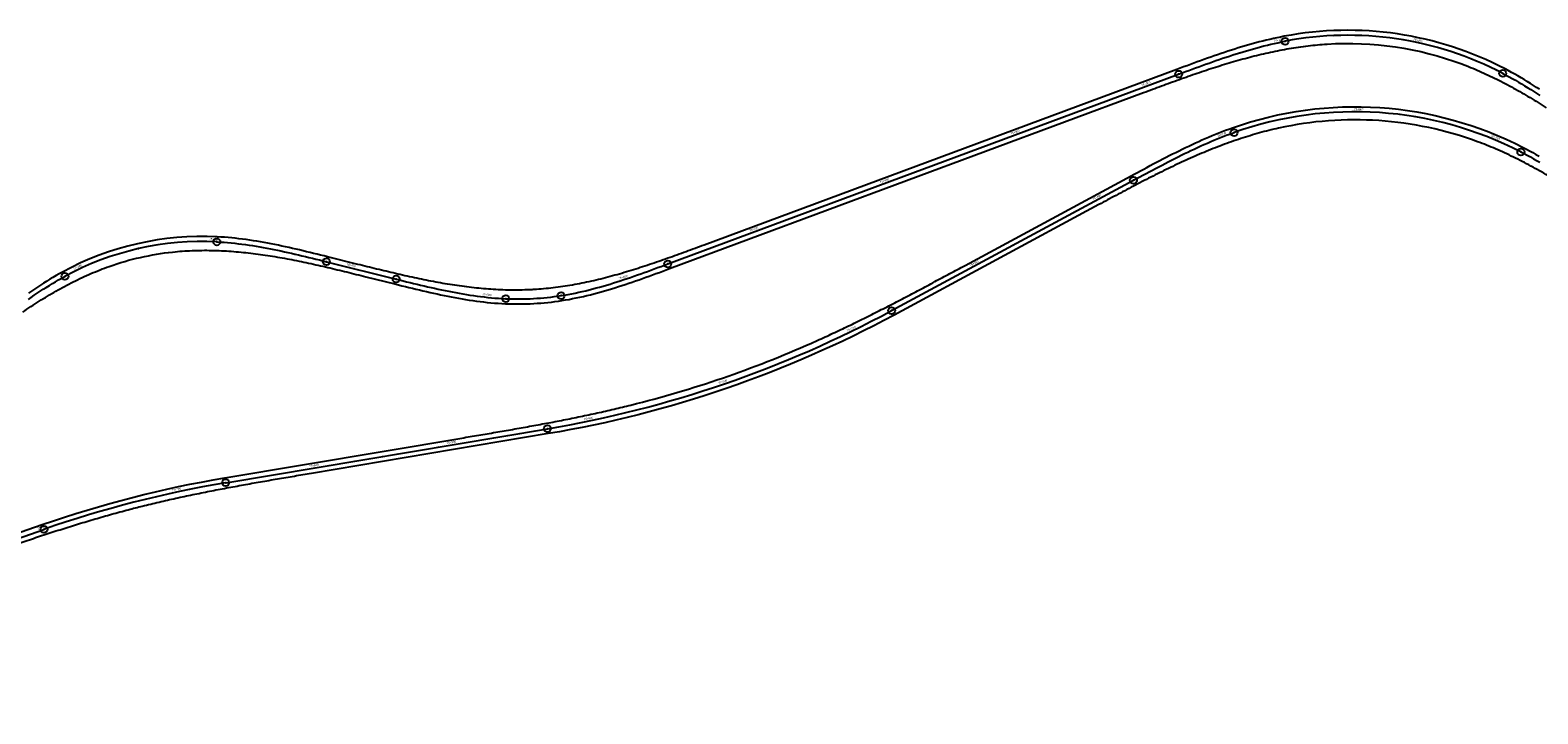
# Model space of a CAD drawing. Units: metres. Extents: x 289032 to 563052, y 8620785 to 8725545.
# Drawn here: x 352488 to 353570, y 8675504 to 8675994 of the extents above; entities that cross this region are included whole.
import ezdxf

# ---------------------------------------------------------------- set-up
doc = ezdxf.new("R2010")
doc.units = ezdxf.units.M
doc.header["$LTSCALE"] = 4
doc.header["$PDMODE"] = 32
doc.header["$PDSIZE"] = 5
doc.linetypes.add('DASHED', pattern=[0.75, 0.5, -0.25])
doc.layers.get('0').update_dxf_attribs({"linetype": 'CONTINUOUS'})
for name, color, linetype in [('04_ALI', 7, 'CONTINUOUS'), ('04_ALI-EJE DERECHO', 7, 'CONTINUOUS'), ('04_ALI_TXT-EJE DERECHO', 7, 'CONTINUOUS'), ('04_ALI_TXT-EJE IZQUIERDO', 7, 'CONTINUOUS'), ('BORDE DER-DER', 2, 'CONTINUOUS'), ('BORDE DER-IZQ', 3, 'CONTINUOUS'), ('BORDE IZQ-DER', 2, 'DASHED'), ('BORDE IZQ-IZQ', 3, 'DASHED'), ('C-ROAD-MARK', 212, 'CONTINUOUS'), ('C-ROAD-STAN-MAJR', 11, 'CONTINUOUS'), ('C-ROAD-STAN-MINR', 11, 'CONTINUOUS')]:
    doc.layers.add(name, color=color, linetype=linetype)
doc.styles.add('DATOS-02', font='romand.shx')

# ---------------------------------------------------------------- blocks, each defined once
blk = doc.blocks.new('AeccTickLine')
blk.add_line((0, -0.5), (0, 0.5))
blk = doc.blocks.new('*U534')
at = {"layer": 'C-ROAD-STAN-MINR', "color": 11, "linetype": 'Continuous', "lineweight": -3}
for p, xscale, yscale, zscale, rotation in [((353391.5, 8675930.9), 0.6, 0.6, 0.6, 10.41233114231842), ((353401.3, 8675932.5), 0.6, 0.6, 0.6, 8.208647314801466), ((353411.2, 8675933.7), 0.6, 0.6, 0.6, 6.004963487260957), ((353421.2, 8675934.6), 0.6, 0.6, 0.6, 3.801279659734791), ((353431.2, 8675935), 0.6000000000000001, 0.6000000000000001, 0.6000000000000001, 1.597595832197077), ((353451.2, 8675934.8), 0.6, 0.6, 0.6, 357.1902281771233), ((353461.2, 8675934.2), 0.6, 0.6, 0.6, 354.9865443495679), ((353471.1, 8675933.1), 0.6000000000000001, 0.6000000000000001, 0.6000000000000001, 352.7828605220475), ((353481, 8675931.6), 0.5999999999999998, 0.5999999999999998, 0.5999999999999998, 350.5791766945121), ((353490.8, 8675929.8), 0.6, 0.6, 0.6, 348.3754928669378), ((353352.8, 8675920.6), 0.5999999999999999, 0.5999999999999999, 0.5999999999999999, 19.22706645254933), ((353362.3, 8675923.8), 0.6000000000000001, 0.6000000000000001, 0.6000000000000001, 17.02338262492078), ((353371.9, 8675926.5), 0.5999999999999999, 0.5999999999999999, 0.5999999999999999, 14.81969879743466), ((353381.7, 8675928.9), 0.6, 0.6, 0.6, 12.61601496986445), ((353500.6, 8675927.6), 0.6, 0.6, 0.6, 346.1718090393741), ((353510.2, 8675925), 0.6, 0.6, 0.6, 343.9681252118791), ((353519.8, 8675922.1), 0.6, 0.6, 0.6, 341.7644413842997), ((353325.1, 8675909.3), 0.6, 0.6, 0.6, 24.69673396332256), ((353334.2, 8675913.4), 0.5999999999999998, 0.5999999999999998, 0.5999999999999998, 23.14829678770871), ((353529.2, 8675918.8), 0.6, 0.6, 0.6, 339.5607575568364), ((353547.7, 8675911.1), 0.6000000000000002, 0.6000000000000002, 0.6000000000000002, 335.153389901646), ((353307.1, 8675900.6), 0.6000000000000001, 0.6000000000000001, 0.6000000000000001, 26.96722687922322), ((353316, 8675905), 0.6, 0.6, 0.6, 25.96971066049405), ((353556.7, 8675906.7), 0.6, 0.6, 0.6, 332.9497060742037), ((353565.5, 8675902), 0.6, 0.6, 0.6, 330.8622789792722), ((353280.5, 8675886.6), 0.6, 0.6, 0.6, 28.30701266475662), ((353289.3, 8675891.3), 0.6, 0.6, 0.6, 28.1358778813545), ((353298.2, 8675896), 0.5999999999999999, 0.5999999999999999, 0.5999999999999999, 27.68928261951003), ((353262.9, 8675877.1), 0.5999999999999999, 0.5999999999999999, 0.5999999999999999, 28.30903811586102), ((353271.7, 8675881.8), 0.5999999999999999, 0.5999999999999999, 0.5999999999999999, 28.30903811586102), ((353245.3, 8675867.6), 0.5999999999999999, 0.5999999999999999, 0.5999999999999999, 28.30903811586102), ((353227.7, 8675858.1), 0.5999999999999999, 0.5999999999999999, 0.5999999999999999, 28.30903811586102), ((353236.5, 8675862.9), 0.5999999999999999, 0.5999999999999999, 0.5999999999999999, 28.30903811586102), ((353201.3, 8675843.9), 0.5999999999999999, 0.5999999999999999, 0.5999999999999999, 28.30903811586102), ((353210.1, 8675848.6), 0.5999999999999999, 0.5999999999999999, 0.5999999999999999, 28.30903811586102), ((353218.9, 8675853.4), 0.5999999999999999, 0.5999999999999999, 0.5999999999999999, 28.30903811586102), ((353183.7, 8675834.4), 0.5999999999999999, 0.5999999999999999, 0.5999999999999999, 28.30903811586102), ((353192.5, 8675839.2), 0.5999999999999999, 0.5999999999999999, 0.5999999999999999, 28.30903811586102), ((353174.9, 8675829.7), 0.5999999999999999, 0.5999999999999999, 0.5999999999999999, 28.30903811586102), ((353139.7, 8675810.7), 0.5999999999999999, 0.5999999999999999, 0.5999999999999999, 28.30903811586102), ((353148.5, 8675815.4), 0.5999999999999999, 0.5999999999999999, 0.5999999999999999, 28.30903811586102), ((353157.3, 8675820.2), 0.5999999999999999, 0.5999999999999999, 0.5999999999999999, 28.30903811586102), ((353122.1, 8675801.2), 0.5999999999999999, 0.5999999999999999, 0.5999999999999999, 28.30903811586102), ((353130.9, 8675806), 0.5999999999999999, 0.5999999999999999, 0.5999999999999999, 28.30903811586102), ((353104.5, 8675791.7), 0.6, 0.6, 0.6, 28.1814188101994), ((353113.3, 8675796.5), 0.5999999999999999, 0.5999999999999999, 0.5999999999999999, 28.30903811586102), ((353086.7, 8675782.5), 0.6, 0.6, 0.6, 26.74902432220179), ((353095.6, 8675787.1), 0.6, 0.6, 0.6, 27.46522156618086), ((353059.7, 8675769.5), 0.6000000000000001, 0.6000000000000001, 0.6000000000000001, 24.60043259029296), ((353068.7, 8675773.7), 0.6, 0.6, 0.6, 25.31662983428059), ((353032.2, 8675757.5), 0.6000000000000002, 0.6000000000000002, 0.6000000000000002, 22.45184085833759), ((353041.4, 8675761.4), 0.6, 0.6, 0.6, 23.16803810232625), ((353050.6, 8675765.4), 0.6, 0.6, 0.6, 23.88423534630468), ((353004.2, 8675746.6), 0.6, 0.6, 0.6, 20.30324912639888), ((353013.6, 8675750.1), 0.6, 0.6, 0.6, 21.01944637038833), ((353022.9, 8675753.8), 0.6, 0.6, 0.6, 21.73564361437017), ((352975.9, 8675736.7), 0.6, 0.6, 0.6, 18.15465739442416), ((352994.8, 8675743.2), 0.6000000000000001, 0.6000000000000001, 0.6000000000000001, 19.58705188241016), ((352937.6, 8675725.2), 0.6, 0.6, 0.6, 15.28986841852283), ((352947.2, 8675727.9), 0.6, 0.6, 0.6, 16.00606566250254), ((352956.8, 8675730.7), 0.6, 0.6, 0.6, 16.7222629064874), ((352966.4, 8675733.7), 0.6, 0.6, 0.6, 17.43846015044068), ((352898.8, 8675715.6), 0.6, 0.6, 0.6, 12.42507944259331), ((352908.5, 8675717.8), 0.6, 0.6, 0.6, 13.1412766865643), ((352918.3, 8675720.2), 0.5999999999999999, 0.5999999999999999, 0.5999999999999999, 13.85747393053509), ((352927.9, 8675722.6), 0.5999999999999999, 0.5999999999999999, 0.5999999999999999, 14.57367117454479), ((352829.9, 8675703), 0.6000000000000001, 0.6000000000000001, 0.6000000000000001, 9.532658052054341), ((352839.8, 8675704.7), 0.6000000000000001, 0.6000000000000001, 0.6000000000000001, 9.532658052054341), ((352849.7, 8675706.4), 0.6000000000000001, 0.6000000000000001, 0.6000000000000001, 9.532658052054341), ((352859.5, 8675708), 0.6000000000000002, 0.6000000000000002, 0.6000000000000002, 9.5602904666482), ((352869.4, 8675709.7), 0.6, 0.6, 0.6, 10.27648771063554), ((352879.2, 8675711.6), 0.6, 0.6, 0.6, 10.99268495462887), ((352770.8, 8675693.1), 0.6000000000000001, 0.6000000000000001, 0.6000000000000001, 9.532658052054341), ((352780.6, 8675694.8), 0.6000000000000001, 0.6000000000000001, 0.6000000000000001, 9.532658052054341), ((352800.3, 8675698.1), 0.6000000000000001, 0.6000000000000001, 0.6000000000000001, 9.532658052054341), ((352810.2, 8675699.7), 0.6000000000000001, 0.6000000000000001, 0.6000000000000001, 9.532658052054341), ((352820.1, 8675701.4), 0.6000000000000001, 0.6000000000000001, 0.6000000000000001, 9.532658052054341), ((352701.7, 8675681.5), 0.6000000000000001, 0.6000000000000001, 0.6000000000000001, 9.532658052054341), ((352711.6, 8675683.2), 0.6000000000000001, 0.6000000000000001, 0.6000000000000001, 9.532658052054341), ((352721.4, 8675684.8), 0.6000000000000001, 0.6000000000000001, 0.6000000000000001, 9.532658052054341), ((352731.3, 8675686.5), 0.6000000000000001, 0.6000000000000001, 0.6000000000000001, 9.532658052054341), ((352741.2, 8675688.1), 0.6000000000000001, 0.6000000000000001, 0.6000000000000001, 9.532658052054341), ((352751, 8675689.8), 0.6000000000000001, 0.6000000000000001, 0.6000000000000001, 9.532658052054341), ((352760.9, 8675691.4), 0.6000000000000001, 0.6000000000000001, 0.6000000000000001, 9.532658052054341), ((352642.6, 8675671.6), 0.6000000000000001, 0.6000000000000001, 0.6000000000000001, 9.532658052054341), ((352652.4, 8675673.2), 0.6000000000000001, 0.6000000000000001, 0.6000000000000001, 9.532658052054341), ((352662.3, 8675674.9), 0.6000000000000001, 0.6000000000000001, 0.6000000000000001, 9.532658052054341), ((352672.1, 8675676.5), 0.6000000000000001, 0.6000000000000001, 0.6000000000000001, 9.532658052054341), ((352682, 8675678.2), 0.6000000000000001, 0.6000000000000001, 0.6000000000000001, 9.532658052054341), ((352583.6, 8675660.4), 0.6000000000000001, 0.6000000000000001, 0.6000000000000001, 12.7914753667642), ((352603.2, 8675664.5), 0.6000000000000001, 0.6000000000000001, 0.6000000000000001, 11.3590808793888), ((352613, 8675666.5), 0.6000000000000001, 0.6000000000000001, 0.6000000000000001, 10.64288363569595), ((352622.8, 8675668.2), 0.6, 0.6, 0.6, 9.926686392004582), ((352632.7, 8675669.9), 0.6000000000000001, 0.6000000000000001, 0.6000000000000001, 9.532658052054341), ((352544.8, 8675650.5), 0.6000000000000001, 0.6000000000000001, 0.6000000000000001, 15.65626434150905), ((352554.5, 8675653.2), 0.6, 0.6, 0.6, 14.94006709784994), ((352564.2, 8675655.7), 0.6, 0.6, 0.6, 14.22386985413198), ((352573.9, 8675658.1), 0.6, 0.6, 0.6, 13.50767261044116), ((352506.6, 8675638.8), 0.5999999999999999, 0.5999999999999999, 0.5999999999999999, 18.52105331628254), ((352516.1, 8675641.9), 0.6, 0.6, 0.6, 17.80485607258526), ((352525.7, 8675644.9), 0.6000000000000001, 0.6000000000000001, 0.6000000000000001, 17.08865882889243), ((352535.2, 8675647.8), 0.5999999999999999, 0.5999999999999999, 0.5999999999999999, 16.37246158520489)]:
    blk.add_blockref('AeccTickLine', p, dxfattribs=dict(at, xscale=xscale, yscale=yscale, zscale=zscale, rotation=rotation))
blk = doc.blocks.new('*U535')
at = {"layer": 'C-ROAD-STAN-MINR', "color": 11, "linetype": 'Continuous', "lineweight": -3}
for p, xscale, yscale, zscale, rotation in [((353393.8, 8675986.7), 0.6, 0.6, 0.6, 9.470242734788602), ((353403.7, 8675988.1), 0.6000000000000001, 0.6000000000000001, 0.6000000000000001, 7.082918588275033), ((353413.6, 8675989.1), 0.6, 0.6, 0.6, 4.695594441748447), ((353423.6, 8675989.7), 0.6, 0.6, 0.6, 2.308270295218861), ((353433.6, 8675989.9), 0.6, 0.6, 0.6, 359.9209461486915), ((353443.6, 8675989.7), 0.6, 0.6, 0.6, 357.5336220021572), ((353453.6, 8675989.1), 0.6000000000000001, 0.6000000000000001, 0.6000000000000001, 355.1462978556287), ((353463.5, 8675988), 0.6, 0.6, 0.6, 352.7589737090831), ((353473.4, 8675986.5), 0.6, 0.6, 0.6, 350.3716495626018), ((353345.4, 8675974.1), 0.6, 0.6, 0.6, 18.46649465783606), ((353354.9, 8675977.2), 0.6, 0.6, 0.6, 17.25469040881732), ((353364.5, 8675980), 0.6000000000000001, 0.6000000000000001, 0.6000000000000001, 15.74447064148285), ((353374.2, 8675982.6), 0.6000000000000001, 0.6000000000000001, 0.6000000000000001, 13.93583535583259), ((353492.9, 8675982.4), 0.6, 0.6, 0.6, 345.5970012694837), ((353502.6, 8675979.7), 0.6, 0.6, 0.6, 343.2096771229262), ((353512.1, 8675976.6), 0.6000000000000002, 0.6000000000000002, 0.6000000000000002, 340.822352976456), ((353521.5, 8675973.1), 0.6, 0.6, 0.6, 338.43502882998), ((353317.2, 8675964), 0.6, 0.6, 0.6, 20.31141429499765), ((353326.5, 8675967.5), 0.6000000000000001, 0.6000000000000001, 0.6000000000000001, 19.99485660092623), ((353336, 8675970.8), 0.6000000000000001, 0.6000000000000001, 0.6000000000000001, 19.37988338853904), ((353530.7, 8675969.3), 0.6, 0.6, 0.6, 336.0477046833361), ((353539.7, 8675965), 0.5999999999999999, 0.5999999999999999, 0.5999999999999999, 333.6603805368392), ((353298.4, 8675957.1), 0.6, 0.6, 0.6, 20.35833879967425), ((353307.8, 8675960.5), 0.6, 0.6, 0.6, 20.35833879967425), ((353548.6, 8675960.4), 0.5999999999999998, 0.5999999999999998, 0.5999999999999998, 331.3065703469825), ((353557.3, 8675955.4), 0.6, 0.6, 0.6, 329.2098829877891), ((353260.9, 8675943.2), 0.6, 0.6, 0.6, 20.35833879967425), ((353270.3, 8675946.6), 0.6, 0.6, 0.6, 20.35833879967425), ((353279.7, 8675950.1), 0.6, 0.6, 0.6, 20.35833879967425), ((353565.8, 8675950.2), 0.6, 0.6, 0.6, 327.4116111469114), ((353232.8, 8675932.7), 0.6, 0.6, 0.6, 20.35833879967425), ((353242.2, 8675936.2), 0.6, 0.6, 0.6, 20.35833879967425), ((353251.5, 8675939.7), 0.6, 0.6, 0.6, 20.35833879967425), ((353204.7, 8675922.3), 0.6, 0.6, 0.6, 20.35833879967425), ((353214, 8675925.8), 0.6, 0.6, 0.6, 20.35833879967425), ((353223.4, 8675929.2), 0.6, 0.6, 0.6, 20.35833879967425), ((353167.2, 8675908.4), 0.6, 0.6, 0.6, 20.35833879967425), ((353176.5, 8675911.8), 0.6, 0.6, 0.6, 20.35833879967425), ((353185.9, 8675915.3), 0.6, 0.6, 0.6, 20.35833879967425), ((353139, 8675897.9), 0.6, 0.6, 0.6, 20.35833879967425), ((353148.4, 8675901.4), 0.6, 0.6, 0.6, 20.35833879967425), ((353157.8, 8675904.9), 0.6, 0.6, 0.6, 20.35833879967425), ((353110.9, 8675887.5), 0.6, 0.6, 0.6, 20.35833879967425), ((353120.3, 8675891), 0.6, 0.6, 0.6, 20.35833879967425), ((353129.7, 8675894.4), 0.6, 0.6, 0.6, 20.35833879967425), ((353082.8, 8675877.1), 0.6, 0.6, 0.6, 20.35833879967425), ((353092.2, 8675880.5), 0.6, 0.6, 0.6, 20.35833879967425), ((353054.7, 8675866.6), 0.6, 0.6, 0.6, 20.35833879967425), ((353064, 8675870.1), 0.6, 0.6, 0.6, 20.35833879967425), ((353073.4, 8675873.6), 0.6, 0.6, 0.6, 20.35833879967425), ((353026.5, 8675856.2), 0.6, 0.6, 0.6, 20.35833879967425), ((353035.9, 8675859.7), 0.6, 0.6, 0.6, 20.35833879967425), ((353045.3, 8675863.1), 0.6, 0.6, 0.6, 20.35833879967425), ((352998.4, 8675845.7), 0.6, 0.6, 0.6, 20.35833879967425), ((353017.1, 8675852.7), 0.6, 0.6, 0.6, 20.35833879967425), ((352550.7, 8675833), 0.6000000000000001, 0.6000000000000001, 0.6000000000000001, 17.1065950061559), ((352560.4, 8675835.7), 0.6000000000000001, 0.6000000000000001, 0.6000000000000001, 14.33600903262722), ((352570.1, 8675837.9), 0.6000000000000001, 0.6000000000000001, 0.6000000000000001, 11.56542305893779), ((352580, 8675839.7), 0.6000000000000001, 0.6000000000000001, 0.6000000000000001, 8.794837085399442), ((352589.9, 8675841), 0.6, 0.6, 0.6, 6.024251111760841), ((352599.8, 8675841.8), 0.6000000000000001, 0.6000000000000001, 0.6000000000000001, 3.253665138170852), ((352609.8, 8675842.1), 0.6000000000000001, 0.6000000000000001, 0.6000000000000001, 0.4830791645634084), ((352629.8, 8675841.3), 0.6, 0.6, 0.6, 355.0487928442005), ((352639.8, 8675840.3), 0.5999999999999998, 0.5999999999999998, 0.5999999999999998, 352.723460306814), ((352649.6, 8675838.8), 0.6, 0.6, 0.6, 350.7444510161254), ((352659.5, 8675837.1), 0.6000000000000001, 0.6000000000000001, 0.6000000000000001, 349.111764972135), ((352669.3, 8675835.1), 0.6, 0.6, 0.6, 347.8254021748426), ((352679, 8675832.9), 0.6000000000000002, 0.6000000000000002, 0.6000000000000002, 346.8853626242483), ((352970.3, 8675835.3), 0.6, 0.6, 0.6, 20.35833879967425), ((352979.6, 8675838.8), 0.6, 0.6, 0.6, 20.35833879967425), ((352989, 8675842.3), 0.6, 0.6, 0.6, 20.35833879967425), ((352531.9, 8675826.2), 0.6, 0.6, 0.6, 22.64776695351053), ((352541.3, 8675829.8), 0.6000000000000001, 0.6000000000000001, 0.6000000000000001, 19.87718097985161), ((352688.8, 8675830.6), 0.6, 0.6, 0.6, 346.2916463203521), ((352698.5, 8675828.2), 0.6, 0.6, 0.6, 346.0442532631539), ((352708.2, 8675825.7), 0.6, 0.6, 0.6, 346.036297826718), ((352942.1, 8675824.9), 0.6, 0.6, 0.6, 20.33641700880775), ((352951.5, 8675828.3), 0.6, 0.6, 0.6, 20.35833879967425), ((352960.9, 8675831.8), 0.6, 0.6, 0.6, 20.35833879967425), ((352505.2, 8675812.7), 0.6, 0.6, 0.6, 30.82140493739507), ((352513.9, 8675817.6), 0.6, 0.6, 0.6, 28.18893890074111), ((352727.6, 8675820.9), 0.6, 0.6, 0.6, 346.036297826718), ((352737.3, 8675818.5), 0.6, 0.6, 0.6, 346.036297826718), ((352747, 8675816.1), 0.6, 0.6, 0.6, 346.036297826718), ((352756.7, 8675813.7), 0.5999999999999998, 0.5999999999999998, 0.5999999999999998, 346.1075309387385), ((352766.4, 8675811.3), 0.6, 0.6, 0.6, 346.5124495893517), ((352904.4, 8675811.8), 0.6, 0.6, 0.6, 16.97042426648883), ((352923.3, 8675818), 0.6, 0.6, 0.6, 19.36961788127747), ((352932.8, 8675821.4), 0.6, 0.6, 0.6, 20.03206675594991), ((352488.4, 8675801.8), 0.6, 0.6, 0.6, 35.05132457186745), ((352496.7, 8675807.4), 0.6, 0.6, 0.6, 33.1095263779817), ((352776.2, 8675809), 0.6, 0.6, 0.6, 347.2754668617796), ((352785.9, 8675806.9), 0.6, 0.6, 0.6, 348.3965827560219), ((352795.8, 8675805), 0.6, 0.6, 0.6, 349.875797272079), ((352805.6, 8675803.4), 0.6, 0.6, 0.6, 351.7131104099505), ((352825.5, 8675801.3), 0.6, 0.6, 0.6, 356.4620325511376), ((352835.5, 8675801), 0.6, 0.6, 0.6, 359.3024084416089), ((352845.5, 8675801.1), 0.6, 0.6, 0.6, 2.167197416122533), ((352855.5, 8675801.7), 0.5999999999999999, 0.5999999999999999, 0.5999999999999999, 5.031986390637725), ((352865.4, 8675802.8), 0.6, 0.6, 0.6, 7.896775365139405), ((352875.3, 8675804.5), 0.6000000000000001, 0.6000000000000001, 0.6000000000000001, 10.68589418069647), ((352885.1, 8675806.5), 0.6000000000000001, 0.6000000000000001, 0.6000000000000001, 13.13883616444184), ((352894.8, 8675809), 0.6, 0.6, 0.6, 15.23367952637264)]:
    blk.add_blockref('AeccTickLine', p, dxfattribs=dict(at, xscale=xscale, yscale=yscale, zscale=zscale, rotation=rotation))
blk = doc.blocks.new('*U546')
at = {"layer": '04_ALI', "color": 1, "linetype": 'Continuous', "lineweight": -3}
for p, q in [((353346.8, 8675918.5), (353349.3, 8675919.4)), ((353349.3, 8675919.4), (353351.7, 8675920.2)), ((353320.7, 8675907.3), (353323.1, 8675908.4)), ((353323.1, 8675908.4), (353325.4, 8675909.5)), ((353325.4, 8675909.5), (353327.8, 8675910.6)), ((353327.8, 8675910.6), (353330.1, 8675911.6)), ((353330.1, 8675911.6), (353332.5, 8675912.7)), ((353332.5, 8675912.7), (353334.9, 8675913.7)), ((353334.9, 8675913.7), (353337.2, 8675914.7)), ((353337.2, 8675914.7), (353339.6, 8675915.7)), ((353339.6, 8675915.7), (353342, 8675916.6)), ((353342, 8675916.6), (353344.4, 8675917.6)), ((353344.4, 8675917.6), (353346.8, 8675918.5)), ((353300, 8675896.9), (353302.3, 8675898.1)), ((353302.3, 8675898.1), (353304.5, 8675899.3)), ((353304.5, 8675899.3), (353306.8, 8675900.5)), ((353306.8, 8675900.5), (353309.1, 8675901.6)), ((353309.1, 8675901.6), (353311.5, 8675902.8)), ((353311.5, 8675902.8), (353313.8, 8675903.9)), ((353313.8, 8675903.9), (353316.1, 8675905.1)), ((353316.1, 8675905.1), (353318.4, 8675906.2)), ((353318.4, 8675906.2), (353320.7, 8675907.3)), ((353557.4, 8675906.3), (353559.7, 8675905.1)), ((353559.7, 8675905.1), (353562, 8675903.9)), ((353562, 8675903.9), (353564.2, 8675902.7)), ((353564.2, 8675902.7), (353566.5, 8675901.4)), ((353566.5, 8675901.4), (353568.7, 8675900.2)), ((353568.7, 8675900.2), (353571, 8675898.9)), ((353279.5, 8675886), (353281.7, 8675887.2)), ((353281.7, 8675887.2), (353284, 8675888.4)), ((353284, 8675888.4), (353286.3, 8675889.7)), ((353286.3, 8675889.7), (353288.6, 8675890.9)), ((353288.6, 8675890.9), (353290.8, 8675892.1)), ((353290.8, 8675892.1), (353293.1, 8675893.3)), ((353293.1, 8675893.3), (353295.4, 8675894.5)), ((353295.4, 8675894.5), (353297.7, 8675895.7)), ((353297.7, 8675895.7), (353300, 8675896.9)), ((353106, 8675792.6), (353279.5, 8675886)), ((352628.3, 8675669.2), (352859.1, 8675707.9)), ((352117.8, 8675503.6), (352497.9, 8675635.8))]:
    blk.add_line(p, q, dxfattribs=at)
at = {"layer": '04_ALI', "color": 7, "linetype": 'Continuous', "lineweight": -3}
for centre in [(353351.7, 8675920.2), (353557.4, 8675906.3), (353279.5, 8675886), (353106, 8675792.6), (352859.1, 8675707.9), (352628.3, 8675669.2), (352497.9, 8675635.8)]:
    blk.add_circle(centre, 0.05, dxfattribs=at)
at = {"layer": '04_ALI', "color": 1, "linetype": 'Continuous', "lineweight": -3}
for centre, radius, start, end in [((353438.4, 8675675.1), 260, 62.7706, 109.4943), ((352726.6, 8676496.9), 800, 279.5327, 298.309), ((352760.7, 8674880.2), 800, 99.5327, 109.1828)]:
    blk.add_arc(centre, radius, start, end, dxfattribs=at)
at = {"layer": '04_ALI', "color": 7, "linetype": 'Continuous', "lineweight": -3}
for p in [(353351.7, 8675920.2), (353557.4, 8675906.3), (353279.5, 8675886), (353106, 8675792.6), (352859.1, 8675707.9), (352628.3, 8675669.2), (352497.9, 8675635.8)]:
    blk.add_point(p, dxfattribs=at)
at = {"layer": 'C-ROAD-MARK', "color": 212, "linetype": 'Continuous', "lineweight": -3}
for centre in [(353279.5, 8675886), (353106, 8675792.6), (352859.1, 8675707.9), (352628.3, 8675669.2), (352497.9, 8675635.8)]:
    blk.add_circle(centre, 0.015, dxfattribs=at)

msp = doc.modelspace()

# ---------------------------------------------------------------- linework, layer by layer
at = {"layer": '04_ALI', "color": 1, "linetype": 'Continuous', "lineweight": -3}
for p, q in [((353378.14434, 8675983.526108), (353380.660417, 8675984.099723)), ((353380.660417, 8675984.099723), (353383.181946, 8675984.648875)), ((353383.181946, 8675984.648875), (353385.70887, 8675985.172635)), ((353385.70887, 8675985.172635), (353388.241107, 8675985.670072)), ((353341.024468, 8675972.605637), (353343.467361, 8675973.437498)), ((353343.467361, 8675973.437498), (353345.91398, 8675974.258335)), ((353345.91398, 8675974.258335), (353348.364556, 8675975.067281)), ((353348.364556, 8675975.067281), (353350.819307, 8675975.863466)), ((353350.819307, 8675975.863466), (353353.278438, 8675976.646015)), ((353353.278438, 8675976.646015), (353355.742141, 8675977.41405)), ((353355.742141, 8675977.41405), (353358.210591, 8675978.166688)), ((353358.210591, 8675978.166688), (353360.683946, 8675978.903042)), ((353360.683946, 8675978.903042), (353363.16235, 8675979.62222)), ((353363.16235, 8675979.62222), (353365.645926, 8675980.323326)), ((353365.645926, 8675980.323326), (353368.134779, 8675981.005459)), ((353368.134779, 8675981.005459), (353370.628994, 8675981.667715)), ((353370.628994, 8675981.667715), (353373.128635, 8675982.309185)), ((353373.128635, 8675982.309185), (353375.633744, 8675982.928955)), ((353375.633744, 8675982.928955), (353378.14434, 8675983.526108)), ((353311.90325, 8675962.07461), (353314.322748, 8675962.972251)), ((353314.322748, 8675962.972251), (353316.742556, 8675963.869054)), ((353316.742556, 8675963.869054), (353319.162987, 8675964.764178)), ((353319.162987, 8675964.764178), (353321.584347, 8675965.656782)), ((353321.584347, 8675965.656782), (353324.006943, 8675966.546026)), ((353324.006943, 8675966.546026), (353326.431078, 8675967.431068)), ((353326.431078, 8675967.431068), (353328.857049, 8675968.311062)), ((353328.857049, 8675968.311062), (353331.28515, 8675969.185163)), ((353331.28515, 8675969.185163), (353333.715667, 8675970.052523)), ((353333.715667, 8675970.052523), (353336.148879, 8675970.912292)), ((353336.148879, 8675970.912292), (353338.585058, 8675971.763615)), ((353338.585058, 8675971.763615), (353341.024468, 8675972.605637)), ((353544.424213, 8675962.625801), (353546.704883, 8675961.418236)), ((352945.427316, 8675826.086679), (353311.90325, 8675962.07461)), ((353546.704883, 8675961.418236), (353548.972864, 8675960.187005)), ((353548.972864, 8675960.187005), (353551.228347, 8675958.933022)), ((353551.228347, 8675958.933022), (353553.471545, 8675957.657193)), ((353553.471545, 8675957.657193), (353555.702698, 8675956.360411)), ((353555.702698, 8675956.360411), (353557.922065, 8675955.043561)), ((353557.922065, 8675955.043561), (353560.129931, 8675953.707515)), ((353560.129931, 8675953.707515), (353562.326598, 8675952.353136)), ((353562.326598, 8675952.353136), (353564.512392, 8675950.981274)), ((353564.512392, 8675950.981274), (353566.687653, 8675949.592773)), ((353566.687653, 8675949.592773), (353568.852744, 8675948.188464)), ((353568.852744, 8675948.188464), (353571.008041, 8675946.769169)), ((352621.972546, 8675841.881957), (352624.549063, 8675841.736328)), ((352624.549063, 8675841.736328), (352627.123634, 8675841.559595)), ((352627.123634, 8675841.559595), (352629.695968, 8675841.35282)), ((352629.695968, 8675841.35282), (352632.265808, 8675841.117065)), ((352632.265808, 8675841.117065), (352634.832936, 8675840.853394)), ((352634.832936, 8675840.853394), (352637.397164, 8675840.562869)), ((352637.397164, 8675840.562869), (352639.95834, 8675840.246554)), ((352639.95834, 8675840.246554), (352642.516341, 8675839.90551)), ((352642.516341, 8675839.90551), (352645.071075, 8675839.540797)), ((352645.071075, 8675839.540797), (352647.62248, 8675839.153474)), ((352647.62248, 8675839.153474), (352650.170521, 8675838.744597)), ((352650.170521, 8675838.744597), (352652.715188, 8675838.315219)), ((352652.715188, 8675838.315219), (352655.256497, 8675837.866392)), ((352655.256497, 8675837.866392), (352657.794488, 8675837.399162)), ((352657.794488, 8675837.399162), (352660.329223, 8675836.914575)), ((352660.329223, 8675836.914575), (352662.860785, 8675836.413672)), ((352662.860785, 8675836.413672), (352665.389276, 8675835.897493)), ((352665.389276, 8675835.897493), (352667.914819, 8675835.367072)), ((352667.914819, 8675835.367072), (352670.437552, 8675834.823442)), ((352670.437552, 8675834.823442), (352672.95763, 8675834.267632)), ((352672.95763, 8675834.267632), (352675.475222, 8675833.700668)), ((352675.475222, 8675833.700668), (352677.990513, 8675833.123575)), ((352677.990513, 8675833.123575), (352680.503696, 8675832.537372)), ((352680.503696, 8675832.537372), (352683.014978, 8675831.943079)), ((352683.014978, 8675831.943079), (352685.524577, 8675831.341713)), ((352685.524577, 8675831.341713), (352688.032715, 8675830.734286)), ((352688.032715, 8675830.734286), (352690.539627, 8675830.121812)), ((352690.539627, 8675830.121812), (352693.045548, 8675829.505303)), ((352693.045548, 8675829.505303), (352695.550724, 8675828.885768)), ((352695.550724, 8675828.885768), (352698.0554, 8675828.264216)), ((352698.0554, 8675828.264216), (352700.559826, 8675827.641656)), ((352700.559826, 8675827.641656), (352750.585611, 8675815.202484)), ((352933.322335, 8675821.618762), (352935.745558, 8675822.506297)), ((352935.745558, 8675822.506297), (352938.1673, 8675823.397866)), ((352938.1673, 8675823.397866), (352940.587927, 8675824.292458)), ((352940.587927, 8675824.292458), (352943.007808, 8675825.189065)), ((352943.007808, 8675825.189065), (352945.427316, 8675826.086679)), ((352501.79477, 8675810.623294), (352503.995872, 8675811.970444)), ((352503.995872, 8675811.970444), (352506.211485, 8675813.293592)), ((352506.211485, 8675813.293592), (352508.44187, 8675814.591683)), ((352508.44187, 8675814.591683), (352510.687256, 8675815.863648)), ((352510.687256, 8675815.863648), (352512.947837, 8675817.108405)), ((352750.585611, 8675815.202484), (352753.090038, 8675814.57993)), ((352753.090038, 8675814.57993), (352755.594724, 8675813.958418)), ((352755.594724, 8675813.958418), (352758.099926, 8675813.338991)), ((352758.099926, 8675813.338991), (352760.6059, 8675812.722693)), ((352760.6059, 8675812.722693), (352763.112897, 8675812.110569)), ((352763.112897, 8675812.110569), (352765.621161, 8675811.503663)), ((352765.621161, 8675811.503663), (352768.130934, 8675810.903023)), ((352901.533986, 8675810.912491), (352904.005708, 8675811.654305)), ((352904.005708, 8675811.654305), (352906.472121, 8675812.41359)), ((352906.472121, 8675812.41359), (352908.933422, 8675813.189283)), ((352908.933422, 8675813.189283), (352911.389833, 8675813.980329)), ((352911.389833, 8675813.980329), (352913.841594, 8675814.785676)), ((352913.841594, 8675814.785676), (352916.288961, 8675815.604278)), ((352916.288961, 8675815.604278), (352918.732209, 8675816.435093)), ((352918.732209, 8675816.435093), (352921.171628, 8675817.277087)), ((352921.171628, 8675817.277087), (352923.607522, 8675818.129227)), ((352923.607522, 8675818.129227), (352926.040207, 8675818.990486)), ((352926.040207, 8675818.990486), (352928.47001, 8675819.859841)), ((352928.47001, 8675819.859841), (352930.897271, 8675820.736272)), ((352930.897271, 8675820.736272), (352933.322335, 8675821.618762)), ((352486.765337, 8675800.606637), (352488.874575, 8675802.093516)), ((352488.874575, 8675802.093516), (352490.995715, 8675803.563365)), ((352490.995715, 8675803.563365), (352493.129204, 8675805.015231)), ((352493.129204, 8675805.015231), (352495.275466, 8675806.448145)), ((352495.275466, 8675806.448145), (352497.434902, 8675807.861127)), ((352497.434902, 8675807.861127), (352499.607887, 8675809.253179)), ((352499.607887, 8675809.253179), (352501.79477, 8675810.623294)), ((352768.130934, 8675810.903023), (352770.642445, 8675810.309698)), ((352770.642445, 8675810.309698), (352773.155918, 8675809.72474)), ((352773.155918, 8675809.72474), (352775.671564, 8675809.149202)), ((352775.671564, 8675809.149202), (352778.189584, 8675808.584139)), ((352778.189584, 8675808.584139), (352780.710164, 8675808.030612)), ((352780.710164, 8675808.030612), (352783.233477, 8675807.489681)), ((352783.233477, 8675807.489681), (352785.75968, 8675806.962412)), ((352785.75968, 8675806.962412), (352788.288911, 8675806.449872)), ((352788.288911, 8675806.449872), (352790.821293, 8675805.953134)), ((352790.821293, 8675805.953134), (352793.356926, 8675805.473272)), ((352793.356926, 8675805.473272), (352795.895891, 8675805.011364)), ((352795.895891, 8675805.011364), (352798.438244, 8675804.568491)), ((352798.438244, 8675804.568491), (352800.98402, 8675804.145738)), ((352800.98402, 8675804.145738), (352803.533225, 8675803.744193)), ((352803.533225, 8675803.744193), (352806.085843, 8675803.364945)), ((352806.085843, 8675803.364945), (352808.641825, 8675803.009087)), ((352808.641825, 8675803.009087), (352811.201096, 8675802.677714)), ((352811.201096, 8675802.677714), (352813.763549, 8675802.371924)), ((352813.763549, 8675802.371924), (352816.329044, 8675802.092814)), ((352816.329044, 8675802.092814), (352818.897408, 8675801.841485)), ((352818.897408, 8675801.841485), (352821.468434, 8675801.619034)), ((352821.468434, 8675801.619034), (352824.041876, 8675801.426562)), ((352824.041876, 8675801.426562), (352826.617454, 8675801.265167)), ((352826.617454, 8675801.265167), (352829.194844, 8675801.135945)), ((352868.873835, 8675803.352482), (352871.420798, 8675803.76796)), ((352871.420798, 8675803.76796), (352873.962375, 8675804.215208)), ((352873.962375, 8675804.215208), (352876.49837, 8675804.693102)), ((352876.49837, 8675804.693102), (352879.028624, 8675805.200518)), ((352879.028624, 8675805.200518), (352881.553017, 8675805.736338)), ((352881.553017, 8675805.736338), (352884.071464, 8675806.299446)), ((352884.071464, 8675806.299446), (352886.583916, 8675806.888729)), ((352886.583916, 8675806.888729), (352889.090358, 8675807.503081)), ((352889.090358, 8675807.503081), (352891.590804, 8675808.1414)), ((352891.590804, 8675808.1414), (352894.0853, 8675808.802588)), ((352894.0853, 8675808.802588), (352896.573923, 8675809.485556)), ((352896.573923, 8675809.485556), (352899.056775, 8675810.189217)), ((352899.056775, 8675810.189217), (352901.533986, 8675810.912491))]:
    msp.add_line(p, q, dxfattribs=at)
at = {"layer": '04_ALI', "color": 7, "linetype": 'Continuous', "lineweight": -3}
for centre in [(353388.241107, 8675985.670072), (353544.424213, 8675962.625801), (353311.90325, 8675962.07461), (352621.972546, 8675841.881957), (352700.559826, 8675827.641656), (352945.427316, 8675826.086679), (352512.947837, 8675817.108405), (352750.585611, 8675815.202484), (352829.194844, 8675801.135945), (352868.873835, 8675803.352482)]:
    msp.add_circle(centre, 0.05, dxfattribs=at)
at = {"layer": '04_ALI', "color": 1, "linetype": 'Continuous', "lineweight": -3}
for centre, radius, start, end in [((353433.249827, 8675749.928232), 240, 62.404488614, 100.809042216), ((352611.577114, 8675635.343178), 206.800222, 87.118641724, 118.485101593), ((352837.934576, 8676000.944897), 200, 267.495453725, 278.8991829)]:
    msp.add_arc(centre, radius, start, end, dxfattribs=at)
at = {"layer": '04_ALI', "color": 7, "linetype": 'Continuous', "lineweight": -3}
for p in [(353388.241107, 8675985.670072), (353311.90325, 8675962.07461), (353544.424213, 8675962.625801), (352621.972546, 8675841.881957), (352700.559826, 8675827.641656), (352945.427316, 8675826.086679), (352512.947837, 8675817.108405), (352750.585611, 8675815.202484), (352829.194844, 8675801.135945), (352868.873835, 8675803.352482)]:
    msp.add_point(p, dxfattribs=at)
at = {"layer": 'BORDE DER-DER', "linetype": 'Continuous', "lineweight": -3, "ltscale": 0.3}
msp.add_lwpolyline([(353576.838671, 8675889.353769, 0.0089789236), (353564.595931, 8675896.23621, 0.0103603887), (353552.096442, 8675902.63999, 0.0117418934), (353539.326449, 8675908.485064, 0.0133537164), (353526.281997, 8675913.688028, 0.1436356705), (353383.511379, 8675923.339863, 0.0133537164), (353369.885338, 8675919.939925, 0.0117418934), (353356.444836, 8675915.86678, 0.0103603887), (353343.197178, 8675911.203604, 0.0089789236), (353330.13951, 8675906.031567, 0.0075974927), (353317.260253, 8675900.429477, 0.0062160909), (353304.540496, 8675894.473682, 0.0048347128), (353291.955338, 8675888.238178, 0.0034533531), (353279.475169, 8675881.794879, 0.0020720066), (353267.0669, 8675875.214028, 0.0004604452), (353254.69515, 8675868.564701), (353107.733901, 8675789.404315, -0.0821112086), (352859.729005, 8675704.392429), (352689.787312, 8675675.854355, 0.0001294698), (352677.597783, 8675673.804138, 0.0005826143), (352665.411457, 8675671.734987, 0.0009710241), (352653.231625, 8675669.62798, 0.0013594341), (352641.061752, 8675667.464229, 0.0017478446), (352628.905571, 8675665.224891, 0.0021362555), (352616.767164, 8675662.891193, 0.0025246672), (352604.651054, 8675660.444448, 0.0029130795), (352592.562286, 8675657.866086, 0.0033014928), (352580.506516, 8675655.137679, 0.0037546431), (352568.490097, 8675652.240977, 0.0032659504), (352558.421274, 8675649.663655, 0.0037546431), (352546.490927, 8675646.43069, 0.0033014928), (352534.60693, 8675643.031223, 0.0029130795), (352522.766083, 8675639.484308, 0.0025246672), (352510.964492, 8675635.808826, 0.0021362555), (352499.197663, 8675632.023488, 0.0017478446), (352487.460581, 8675628.146855, 0.0013594341), (352475.747808, 8675624.197353, 0.0009710241)], format="xyb", dxfattribs=at)
at = {"layer": 'BORDE DER-IZQ', "linetype": 'Continuous', "lineweight": -3, "ltscale": 0.3}
msp.add_lwpolyline([(352175.852089, 8675527.578062), (352496.690862, 8675639.19825, -0.0421317922), (352627.656884, 8675672.721693), (352797.598577, 8675701.259767, 0.0001294698), (352809.788106, 8675703.309983, 0.0005826143), (352821.974431, 8675705.379134, 0.0009710241), (352834.154264, 8675707.486141, 0.0013594341), (352846.324137, 8675709.649893, 0.0017478446), (352858.480318, 8675711.88923, 0.0021362555), (352870.618725, 8675714.222929, 0.0025246672), (352882.734835, 8675716.669673, 0.0029130795), (352894.823603, 8675719.248035, 0.0033014928), (352906.879372, 8675721.976442, 0.0037546431), (352918.895792, 8675724.873145, 0.0431131451), (353048.444822, 8675769.280362, 0.0037546431), (353059.711368, 8675774.364667, 0.0033014928), (353070.905743, 8675779.606017, 0.0029130795), (353082.034128, 8675784.986102, 0.0025246672), (353093.10336, 8675790.486901, 0.0021362555), (353104.120848, 8675796.090652, 0.0017478446), (353115.094484, 8675801.779825, 0.0013594341), (353126.032561, 8675807.537088, 0.0009710241), (353136.943693, 8675813.345273, 0.0005826143), (353147.836728, 8675819.187337, 0.0001294698), (353158.720676, 8675825.046318), (353277.763709, 8675889.168612), (353280.035781, 8675890.392302), (353282.309259, 8675891.615812), (353284.584536, 8675892.838411), (353286.864033, 8675894.060459), (353289.144585, 8675895.279314), (353291.428104, 8675896.495057), (353293.714972, 8675897.706951), (353296.00557, 8675898.914254), (353298.300273, 8675900.116221), (353300.599453, 8675901.312102), (353302.903475, 8675902.501144), (353305.212696, 8675903.682589), (353307.527467, 8675904.855673), (353309.848131, 8675906.019629), (353312.175021, 8675907.173684), (353314.508462, 8675908.317056), (353316.848767, 8675909.448962), (353319.196238, 8675910.568608), (353321.551165, 8675911.675197), (353323.913827, 8675912.767923), (353326.284487, 8675913.845975), (353328.663393, 8675914.908532), (353331.05078, 8675915.954769), (353333.446866, 8675916.983851), (353335.851851, 8675917.994937), (353338.265917, 8675918.987178), (353340.689229, 8675919.959718), (353343.121931, 8675920.911693), (353345.564146, 8675921.842231), (353348.015976, 8675922.750452), (353350.468975, 8675923.632406, -0.206760225), (353559.063123, 8675909.530651), (353561.375098, 8675908.326567), (353563.682379, 8675907.096612), (353565.977129, 8675905.845837), (353568.259567, 8675904.575101), (353570.529933, 8675903.285251)], format="xyb", dxfattribs=at)
at = {"layer": 'BORDE IZQ-DER', "linetype": 'Continuous', "lineweight": -3, "ltscale": 0.3}
msp.add_lwpolyline([(352482.807609, 8675791.544658, -0.0096420387), (352494.528513, 8675799.294899, -0.0113952768), (352506.564728, 8675806.545115, -0.0131485849), (352518.941828, 8675813.195845, -0.0149019738), (352531.671933, 8675819.14196, -0.0169477324), (352544.751221, 8675824.27319, -0.0583354312), (352590.195908, 8675834.599529, -0.0169477248), (352604.208293, 8675835.624307, -0.0149019671), (352618.257932, 8675835.763322, -0.013148579), (352632.293724, 8675835.114363, -0.0113952717), (352646.281171, 8675833.777474, -0.0096420344), (352660.200352, 8675831.853401, -0.0078888565), (352674.043817, 8675829.442542, -0.006135727), (352687.814449, 8675826.644345, -0.0043826352), (352701.523343, 8675823.557065, -0.0026295703), (352715.187705, 8675820.27781, -0.0005843476), (352728.828793, 8675816.902806), (352749.717147, 8675811.708808), (352752.221574, 8675811.086254), (352754.727715, 8675810.464381), (352757.238008, 8675809.843694), (352759.749075, 8675809.226144), (352762.262622, 8675808.612419), (352764.778897, 8675808.003575), (352767.298141, 8675807.400669), (352769.82059, 8675806.80476), (352772.346468, 8675806.216915), (352774.875991, 8675805.638202), (352777.409363, 8675805.069694), (352779.946774, 8675804.512471), (352782.488401, 8675803.967614), (352785.034406, 8675803.436211), (352787.584932, 8675802.919357), (352790.140106, 8675802.418148), (352792.700032, 8675801.933689), (352795.264796, 8675801.467087), (352797.834459, 8675801.019457), (352800.40906, 8675800.591917), (352802.98861, 8675800.185592), (352805.573094, 8675799.801609), (352808.162469, 8675799.441102), (352810.756662, 8675799.105208), (352813.355569, 8675798.795067), (352815.95905, 8675798.511825), (352818.566935, 8675798.256628), (352821.179014, 8675798.030626), (352823.795044, 8675797.834969), (352826.414739, 8675797.670809), (352829.026001, 8675797.539889, 0.0498276694), (352869.442142, 8675799.797604), (352872.022576, 8675800.218542), (352874.607689, 8675800.673451), (352877.185651, 8675801.159253), (352879.756308, 8675801.674772), (352882.319545, 8675802.218837), (352884.875282, 8675802.790282), (352887.423476, 8675803.387949), (352889.964119, 8675804.010684), (352892.497232, 8675804.657342), (352895.02287, 8675805.326785), (352897.541116, 8675806.017882), (352900.052081, 8675806.72951), (352902.555901, 8675807.460554), (352905.05274, 8675808.209905), (352907.542782, 8675808.976465), (352910.026236, 8675809.75914), (352912.503328, 8675810.556846), (352914.974307, 8675811.368506), (352917.439438, 8675812.193049), (352919.899, 8675813.029412), (352922.353292, 8675813.876539), (352924.802623, 8675814.733379), (352927.247314, 8675815.598889), (352929.687699, 8675816.47203), (352932.124121, 8675817.351769), (352934.55693, 8675818.237077), (352936.986484, 8675819.126932), (352939.413148, 8675820.020312), (352941.835883, 8675820.915683), (352944.258575, 8675821.81333), (352946.679487, 8675822.711465), (353286.766543, 8675948.907295, -0.0004860769), (353299.578544, 8675953.647269, -0.0021873494), (353312.417938, 8675958.312418, -0.0036455927), (353325.310806, 8675962.827445, -0.0051038515), (353338.280594, 8675967.116146, -0.006562132), (353351.346757, 8675971.101055, -0.0080204404), (353364.523379, 8675974.703203, -0.0094787829), (353377.817747, 8675977.842037, -0.0109371657), (353391.228892, 8675980.435539, -0.0123955951), (353404.74611, 8675982.400591, -0.0140971755), (353418.34747, 8675983.653626, -0.1054702415), (353515.018389, 8675969.39017, -0.0140971755), (353527.678281, 8675964.262379, -0.0123955951), (353540.051981, 8675958.477213, -0.0109371657), (353552.142629, 8675952.12101, -0.0094787829), (353563.96398, 8675945.27644, -0.0080204404), (353575.538795, 8675938.022304, -0.006562132)], format="xyb", dxfattribs=at)
at = {"layer": 'BORDE IZQ-IZQ', "linetype": 'Continuous', "lineweight": -3, "ltscale": 0.3}
msp.add_lwpolyline([(353570.822236, 8675951.201977), (353568.635669, 8675952.620216), (353566.437777, 8675954.023162), (353564.228186, 8675955.409959), (353562.00654, 8675956.779739), (353559.772501, 8675958.131624), (353557.525749, 8675959.464722), (353555.265987, 8675960.778132), (353552.992939, 8675962.070938), (353550.706352, 8675963.342214), (353548.405997, 8675964.591021), (353546.100345, 8675965.811813, 0.1691780644), (353387.556538, 8675989.204397), (353384.996563, 8675988.701511), (353382.433568, 8675988.170275), (353379.877266, 8675987.61355), (353377.327708, 8675987.032302), (353374.78492, 8675986.427492), (353372.248901, 8675985.800075), (353369.719627, 8675985.151), (353367.19705, 8675984.481214), (353364.6811, 8675983.791654), (353362.171687, 8675983.083254), (353359.668699, 8675982.356943), (353357.172006, 8675981.613641), (353354.68146, 8675980.854266), (353352.196895, 8675980.079727), (353349.71813, 8675979.29093), (353347.244968, 8675978.488773), (353344.777199, 8675977.674151), (353342.314598, 8675976.847953), (353339.856929, 8675976.01106), (353337.403945, 8675975.164353), (353334.955388, 8675974.308704), (353332.510991, 8675973.444984), (353330.070478, 8675972.574056), (353327.633566, 8675971.696783), (353325.199964, 8675970.814021), (353322.769378, 8675969.926624), (353320.341507, 8675969.035444), (353317.916046, 8675968.141328), (353315.491517, 8675967.244687), (353313.070537, 8675966.347451), (353310.650845, 8675965.449736), (352971.54266, 8675839.617135, -0.0005977492), (352958.517435, 8675834.801583, -0.0026898778), (352945.45806, 8675830.079604, -0.004483149), (352932.332401, 8675825.545493, -0.0062764489), (352919.11239, 8675821.294916, -0.0080697892), (352905.776108, 8675817.42541, -0.0098631814), (352892.309942, 8675814.036667, -0.0116566371), (352878.710795, 8675811.230512, -0.0134501678), (352864.988359, 8675809.110496, -0.0152437849), (352851.167395, 8675807.781031, -0.0037593235), (352848.160965, 8675807.604981, -0.0032147354), (352846.297887, 8675807.509011, -0.0152437849), (352832.414843, 8675807.290883, -0.0134501678), (352818.541664, 8675807.869361, -0.0116566371), (352804.714588, 8675809.143439, -0.0098631815), (352790.954779, 8675811.011292, -0.0080697892), (352777.270501, 8675813.371382, -0.0062764489), (352763.659328, 8675816.123124, -0.004483149), (352750.110343, 8675819.167143, -0.0026898778), (352736.606303, 8675822.405243, -0.0005977492), (352723.12578, 8675825.740138), (352701.428297, 8675831.13533), (352698.922465, 8675831.758239), (352696.414976, 8675832.380488), (352693.90769, 8675833.000545), (352691.396843, 8675833.618266), (352688.883597, 8675834.232287), (352686.367711, 8675834.84159), (352683.848953, 8675835.445152), (352681.327094, 8675836.041948), (352678.801915, 8675836.630948), (352676.273206, 8675837.21112), (352673.740769, 8675837.781427), (352671.204417, 8675838.340826), (352668.663976, 8675838.888272), (352666.119287, 8675839.422714), (352663.570207, 8675839.943097), (352661.01661, 8675840.448359), (352658.45839, 8675840.937436), (352655.895457, 8675841.409258), (352653.327747, 8675841.862748), (352650.755215, 8675842.296828), (352648.177841, 8675842.710412), (352645.595632, 8675843.102411), (352643.008618, 8675843.471732), (352640.41686, 8675843.817276), (352637.820448, 8675844.137943), (352635.2195, 8675844.432628), (352632.61417, 8675844.700224), (352630.004644, 8675844.93962), (352627.391141, 8675845.149704), (352624.77392, 8675845.329364), (352622.164655, 8675845.476844, 0.1377500012), (352511.22108, 8675820.267271), (352508.931767, 8675819.006693), (352506.649185, 8675817.713657), (352504.383104, 8675816.39479), (352502.133275, 8675815.051209), (352499.899417, 8675813.684011), (352497.681218, 8675812.294278), (352495.478337, 8675810.883073), (352493.290404, 8675809.451445), (352491.117024, 8675808.000426), (352488.957776, 8675806.531031), (352486.812218, 8675805.044261)], format="xyb", dxfattribs=at)
at = {"layer": 'C-ROAD-MARK', "color": 212, "linetype": 'Continuous', "lineweight": -3}
for centre in [(353311.90325, 8675962.07461), (352565.754248, 8675837.002785), (352621.972546, 8675841.881957), (352700.559826, 8675827.641656), (352945.427316, 8675826.086679), (352512.947837, 8675817.108405), (352750.585611, 8675815.202484)]:
    msp.add_circle(centre, 0.015, dxfattribs=at)

# ---------------------------------------------------------------- block references
at = {"layer": '04_ALI-EJE DERECHO', "color": 7, "linetype": 'Continuous', "lineweight": -3}
msp.add_blockref('*U546', (0, 0), dxfattribs=at)
at = {"layer": '04_ALI_TXT-EJE DERECHO', "color": 7, "linetype": 'Continuous', "lineweight": -3}
msp.add_blockref('*U534', (0, 0), dxfattribs=at)
at = {"layer": '04_ALI_TXT-EJE IZQUIERDO', "color": 7, "linetype": 'Continuous', "lineweight": -3}
msp.add_blockref('*U535', (0, 0), dxfattribs=at)
at = {"layer": 'C-ROAD-STAN-MAJR', "color": 11, "linetype": 'Continuous', "lineweight": -3}
for p, xscale, yscale, zscale, rotation in [((353383.934612, 8675984.807696), 0.6000000000000001, 0.6000000000000001, 0.6000000000000001, 11.82878455186653), ((353483.212854, 8675984.669996), 0.6, 0.6, 0.6, 347.9843254160476), ((353289.034845, 8675953.588849), 0.6, 0.6, 0.6, 20.35833879967425), ((353441.194403, 8675935.131773), 0.6, 0.6, 0.6, 359.3939120046542), ((353195.281325, 8675918.799805), 0.6, 0.6, 0.6, 20.35833879967425), ((353343.444303, 8675917.174961), 0.6, 0.6, 0.6, 21.32439913365251), ((353538.540705, 8675915.106051), 0.6, 0.6, 0.6, 337.3570737292683), ((353101.527805, 8675884.010762), 0.6, 0.6, 0.6, 20.35833879967425), ((353254.126327, 8675872.347344), 0.5999999999999999, 0.5999999999999999, 0.5999999999999999, 28.30903811586102), ((353007.774286, 8675849.221719), 0.6, 0.6, 0.6, 20.35833879967425), ((352619.831321, 8675841.978606), 0.6, 0.6, 0.6, 357.7124931909452), ((352522.813399, 8675822.124695), 0.5999999999999999, 0.5999999999999999, 0.5999999999999999, 25.4183529270381), ((352717.888728, 8675823.332734), 0.6, 0.6, 0.6, 346.036297826718), ((353166.086071, 8675824.924635), 0.5999999999999999, 0.5999999999999999, 0.5999999999999999, 28.30903811586102), ((352913.888411, 8675814.801201), 0.6, 0.6, 0.6, 18.34907038479046), ((352815.544052, 8675802.175284), 0.6000000000000001, 0.6000000000000001, 0.6000000000000001, 353.9085221696367), ((353077.753832, 8675778.06162), 0.6000000000000002, 0.6000000000000002, 0.6000000000000002, 26.03282707824827), ((352985.393903, 8675739.895804), 0.6000000000000001, 0.6000000000000001, 0.6000000000000001, 18.87085463841894), ((352888.996285, 8675713.542721), 0.6000000000000001, 0.6000000000000001, 0.6000000000000001, 11.70888219860037), ((352790.479908, 8675696.413931), 0.6000000000000001, 0.6000000000000001, 0.6000000000000001, 9.532658052054334), ((352691.860772, 8675679.852956), 0.6000000000000001, 0.6000000000000001, 0.6000000000000001, 9.532658052054334), ((352593.38356, 8675662.517184), 0.6, 0.6, 0.6, 12.07527812306749), ((352497.156315, 8675635.548539), 0.6, 0.6, 0.6, 19.18284625407567)]:
    msp.add_blockref('AeccTickLine', p, dxfattribs=dict(at, xscale=xscale, yscale=yscale, zscale=zscale, rotation=rotation))

# ---------------------------------------------------------------- texts
at = {"layer": 'C-ROAD-STAN-MAJR', "color": 11, "linetype": 'Continuous', "lineweight": -3, "char_height": 1.5, "attachment_point": 8, "style": 'DATOS-02'}
for s, insert, rotation in [('76+100', (353383.806085, 8675985.421381), 11.828784552), ('76+200', (353483.343382, 8675985.283259), 347.984325416), ('76+000', (353288.816718, 8675954.176683), 20.3583388), ('76+600', (353441.201035, 8675935.758738), 359.393912005), ('75+900', (353195.063198, 8675919.38764), 20.3583388), ('76+500', (353343.216296, 8675917.759034), 21.324399134), ('76+700', (353538.782092, 8675915.684723), 337.357073729), ('75+800', (353101.309678, 8675884.598597), 20.3583388), ('76+400', (353253.828987, 8675872.899357), 28.309038116), ('75+300', (352619.856347, 8675842.605107), 357.712493191), ('75+700', (353007.556158, 8675849.809553), 20.3583388), ('75+200', (352522.544275, 8675822.691), 25.418352927), ('75+400', (352718.040027, 8675823.941206), 346.036297827), ('76+300', (353165.788731, 8675825.476647), 28.309038116), ('75+600', (352913.691028, 8675815.396322), 18.349070385), ('75+500', (352815.610587, 8675802.798744), 353.90852217), ('76+200', (353077.478651, 8675778.625006), 26.032827078), ('76+100', (352985.191109, 8675740.489103), 18.870854638), ('76+000', (352888.869042, 8675714.156674), 11.708882199), ('75+900', (352790.376071, 8675697.032273), 9.532658052), ('75+800', (352691.756934, 8675680.471298), 9.532658052), ('75+700', (352593.252393, 8675663.130311), 12.075278123), ('75+600', (352496.950293, 8675636.140725), 19.182846254)]:
    msp.add_mtext(s, dxfattribs=dict(at, insert=insert, rotation=rotation))

doc.saveas('drawing.dxf')
